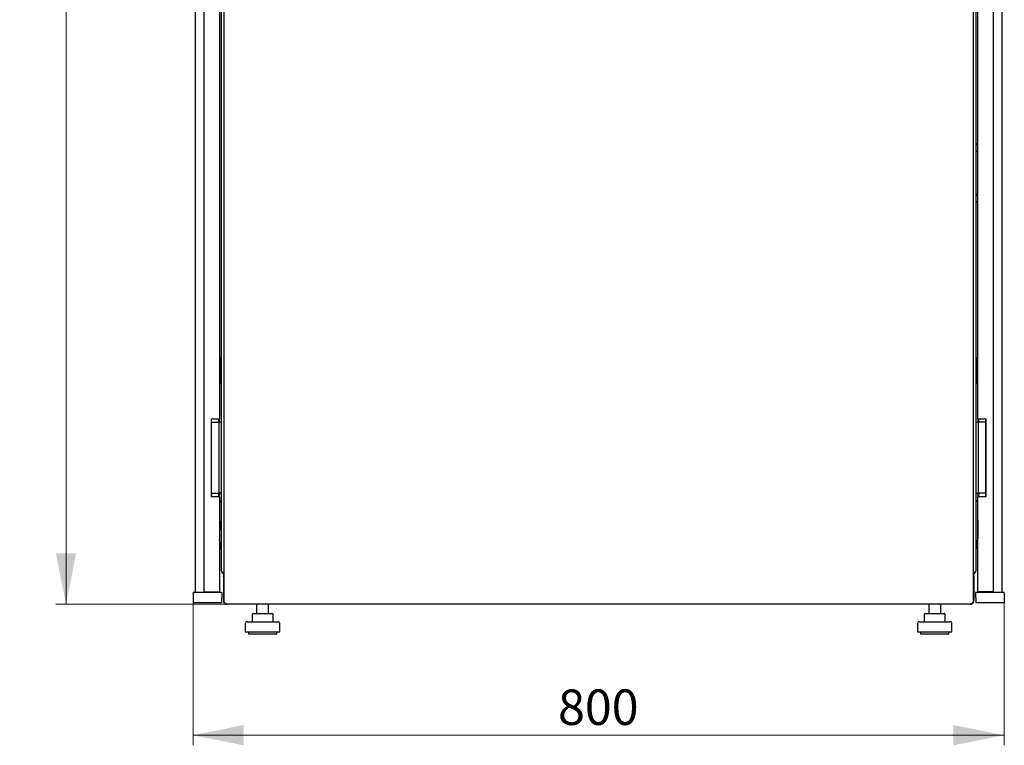
# Model space of a CAD drawing. Units: millimetres. Extents: x 2 to 398, y 20 to 411.
# Drawn here: x 173 to 270, y 155 to 227 of the extents above; entities that cross this region are included whole.
import ezdxf

# ---------------------------------------------------------------- set-up
doc = ezdxf.new("R2010")
doc.units = ezdxf.units.MM
doc.styles.add('SLDTEXTSTYLE0', font='TXT', dxfattribs={"width": 0.605})
doc.dimstyles.new('SLDDIMSTYLE0', dxfattribs={"dimtxt": 3.5, "dimasz": 5, "dimexe": 0, "dimexo": 0.0625, "dimgap": 0.875, "dimtad": 2, "dimdec": 0, "dimlfac": 10, "dimrnd": 1e-09, "dimzin": 12, "dimdsep": 46, "dimtxsty": 'SLDTEXTSTYLE0', "dimsah": 1, "dimcen": 0.09, "dimadec": 0, "dimazin": 3, "dimtfac": 1, "dimtdec": 0, "dimtofl": 0, "dimtmove": 0, "dimatfit": 3, "dimfxl": 1, "dimfrac": 2, "dimtolj": 1, "dimtzin": 12, "dimarcsym": 0})

# ---------------------------------------------------------------- blocks, each defined once
blk = doc.blocks.new('_D_2')
at = {"color": 7, "linetype": 'Continuous', "lineweight": 18, "transparency": 16777216}
for p, q in [((193.31, 392.909), (176.47, 392.909)), ((177.47, 392.909), (177.47, 168.879)), ((193.31, 168.879), (176.47, 168.879))]:
    blk.add_line(p, q, dxfattribs=at)
for points in [[(177.47, 392.909), (176.47, 387.909), (178.47, 387.909)], [(177.47, 168.879), (178.47, 173.879), (176.47, 173.879)]]:
    blk.add_solid(points, dxfattribs=at)
at = {"color": 7, "linetype": 'Continuous', "lineweight": 18, "transparency": 16777216, "insert": (172.958, 275.547), "char_height": 3.5, "attachment_point": 1, "rotation": 90, "style": 'SLDTEXTSTYLE0'}
blk.add_mtext('2240', dxfattribs=at)
blk = doc.blocks.new('_D_3')
at = {"color": 7, "linetype": 'Continuous', "lineweight": 18, "transparency": 16777216}
for p, q in [((190.021, 169.044), (190.021, 154.939)), ((270.079, 169.044), (270.079, 154.939)), ((270.079, 155.939), (190.021, 155.939))]:
    blk.add_line(p, q, dxfattribs=at)
for points in [[(190.021, 155.939), (195.021, 154.939), (195.021, 156.939)], [(270.079, 155.939), (265.079, 156.939), (265.079, 154.939)]]:
    blk.add_solid(points, dxfattribs=at)
at = {"color": 7, "linetype": 'Continuous', "lineweight": 18, "transparency": 16777216, "insert": (226.04, 160.451), "char_height": 3.5, "attachment_point": 1, "style": 'SLDTEXTSTYLE0'}
blk.add_mtext('800', dxfattribs=at)

msp = doc.modelspace()

# ---------------------------------------------------------------- linework, layer by layer
at = {"color": 7, "linetype": 'Continuous', "lineweight": 25}
for p, q in [((190.222, 391.749), (190.222, 170.044)), ((269.878, 170.044), (269.878, 391.749)), ((191.062, 391.709), (191.062, 170.084)), ((269.038, 170.084), (269.038, 391.709)), ((192.792, 389.599), (192.792, 172.189)), ((267.308, 172.189), (267.308, 389.599)), ((192.612, 374.625), (192.612, 187.167)), ((267.488, 187.167), (267.488, 374.625)), ((193.05, 280.606), (193.05, 169.094)), ((267.05, 169.094), (267.05, 280.606)), ((267.488, 214.199), (267.308, 214.379)), ((267.308, 213.519), (267.488, 213.699)), ((267.488, 209.199), (267.308, 209.379)), ((267.308, 208.519), (267.488, 208.699)), ((192.692, 193.184), (192.612, 193.184)), ((192.742, 192.444), (192.742, 193.134)), ((267.358, 192.718), (267.358, 193.134)), ((267.358, 192.718), (267.366, 192.73)), ((267.358, 191.13), (267.358, 192.718)), ((267.458, 193.184), (267.408, 193.184)), ((267.488, 193.184), (267.458, 193.184)), ((192.692, 192.424), (192.612, 192.424)), ((192.692, 192.419), (192.612, 192.419)), ((192.722, 192.424), (192.692, 192.424)), ((192.742, 192.444), (192.742, 192.369)), ((192.742, 192.369), (192.742, 191.479)), ((192.612, 191.429), (192.692, 191.429)), ((192.612, 191.424), (192.692, 191.424)), ((192.612, 190.664), (192.692, 190.664)), ((192.692, 191.424), (192.722, 191.424)), ((192.742, 191.479), (192.742, 191.404)), ((192.742, 190.714), (192.742, 191.404)), ((267.366, 191.117), (267.358, 191.13)), ((267.358, 190.714), (267.358, 191.13)), ((267.408, 190.664), (267.458, 190.664)), ((267.458, 190.664), (267.488, 190.664)), ((191.812, 187.167), (191.812, 179.467)), ((191.812, 187.167), (192.612, 187.167)), ((191.822, 179.467), (191.822, 187.167)), ((191.822, 186.847), (192.492, 186.847)), ((191.822, 186.842), (192.492, 186.842)), ((192.492, 186.847), (192.563, 186.847)), ((192.492, 186.842), (192.563, 186.842)), ((192.512, 187.167), (192.512, 186.847)), ((192.563, 186.847), (192.592, 186.847)), ((192.563, 186.842), (192.592, 186.842)), ((192.792, 186.847), (192.592, 186.847)), ((192.592, 186.747), (192.592, 186.847)), ((192.592, 179.947), (192.592, 186.747)), ((192.592, 179.942), (192.592, 186.742)), ((192.612, 186.847), (192.612, 187.167)), ((267.308, 186.847), (267.508, 186.847)), ((267.488, 187.167), (268.288, 187.167)), ((267.488, 187.167), (267.488, 186.847)), ((267.508, 186.847), (267.508, 186.747)), ((267.508, 186.847), (267.537, 186.847)), ((267.508, 186.747), (267.508, 179.947)), ((267.537, 186.847), (267.608, 186.847)), ((267.588, 186.847), (267.588, 187.167)), ((268.278, 186.847), (267.608, 186.847)), ((268.278, 187.167), (268.278, 179.467)), ((268.288, 179.467), (268.288, 187.167)), ((191.822, 179.847), (192.492, 179.847)), ((191.822, 179.842), (192.492, 179.842)), ((192.563, 179.847), (192.492, 179.847)), ((192.563, 179.842), (192.492, 179.842)), ((192.512, 179.842), (192.512, 179.467)), ((192.592, 179.847), (192.563, 179.847)), ((192.592, 179.842), (192.563, 179.842)), ((192.592, 179.842), (192.592, 179.942)), ((192.792, 179.842), (192.592, 179.842)), ((192.612, 179.467), (192.612, 179.842)), ((267.308, 179.847), (267.508, 179.847)), ((267.488, 179.847), (267.488, 179.467)), ((267.508, 179.947), (267.508, 179.847)), ((267.537, 179.847), (267.508, 179.847)), ((267.608, 179.847), (267.537, 179.847)), ((267.588, 179.467), (267.588, 179.847)), ((268.278, 179.847), (267.608, 179.847)), ((192.612, 179.467), (191.812, 179.467)), ((192.612, 179.467), (192.612, 170.084)), ((192.792, 178.956), (192.612, 179.136)), ((267.308, 178.956), (267.488, 179.136)), ((267.488, 170.084), (267.488, 179.467)), ((268.288, 179.467), (267.488, 179.467)), ((192.612, 178.174), (192.632, 178.174)), ((192.632, 178.174), (192.632, 175.174)), ((192.632, 177.074), (192.732, 177.074)), ((192.732, 177.074), (192.732, 176.274)), ((192.732, 177.074), (192.762, 177.074)), ((192.792, 177.074), (192.762, 177.074)), ((267.488, 177.156), (267.478, 177.146)), ((267.478, 177.146), (267.478, 175.361)), ((192.732, 176.274), (192.632, 176.274)), ((192.732, 176.274), (192.762, 176.274)), ((192.762, 176.274), (192.792, 176.274)), ((192.632, 175.174), (192.612, 175.174)), ((192.792, 174.213), (192.632, 175.28)), ((267.308, 174.213), (267.476, 175.332)), ((267.468, 175.174), (267.468, 175.28)), ((267.488, 175.174), (267.468, 175.174)), ((193, 171.879), (193, 171.739)), ((193, 171.879), (193.05, 171.879)), ((193, 171.739), (193.05, 171.739)), ((193, 171.689), (193.029, 171.689)), ((193, 171.569), (193, 171.689)), ((193, 171.569), (193.05, 171.569)), ((193, 171.569), (193, 169.189)), ((267.1, 171.879), (267.05, 171.879)), ((267.1, 171.739), (267.05, 171.739)), ((267.1, 171.569), (267.05, 171.569)), ((267.074, 171.689), (267.1, 171.689)), ((267.1, 171.739), (267.1, 171.879)), ((267.1, 171.689), (267.1, 171.569)), ((267.1, 171.569), (267.1, 169.189)), ((190.005, 169.993), (190.021, 169.044)), ((190.055, 170.044), (191.121, 170.044)), ((191.062, 170.084), (191.812, 170.084)), ((191.121, 170.044), (191.721, 170.044)), ((191.721, 170.044), (192.788, 170.044)), ((191.722, 170.084), (191.722, 170.044)), ((191.812, 170.084), (192.612, 170.084)), ((191.822, 170.044), (191.822, 170.084)), ((192.412, 170.084), (192.412, 170.044)), ((192.512, 170.084), (192.512, 170.044)), ((192.838, 169.993), (192.821, 169.044)), ((193.05, 169.189), (193, 169.189)), ((267.05, 169.189), (267.1, 169.189)), ((267.262, 169.993), (267.279, 169.044)), ((267.312, 170.044), (268.379, 170.044)), ((268.288, 170.084), (267.488, 170.084)), ((267.588, 170.084), (267.588, 170.044)), ((267.688, 170.084), (267.688, 170.044)), ((268.278, 170.084), (268.278, 170.044)), ((269.038, 170.084), (268.288, 170.084)), ((268.378, 170.044), (268.378, 170.084)), ((268.379, 170.044), (268.979, 170.044)), ((268.979, 170.044), (270.046, 170.044)), ((270.096, 169.993), (270.079, 169.044)), ((190.021, 169.044), (191.121, 169.044)), ((191.121, 169.044), (191.721, 169.044)), ((191.721, 169.044), (192.821, 169.044)), ((193.226, 168.919), (266.874, 168.919)), ((193.31, 168.879), (193.31, 168.919)), ((193.31, 168.879), (193.381, 168.879)), ((266.719, 168.879), (193.381, 168.879)), ((196.27, 168.879), (196.27, 167.939)), ((197.47, 167.939), (197.47, 168.879)), ((262.63, 168.879), (262.63, 167.939)), ((263.83, 167.939), (263.83, 168.879)), ((266.719, 168.879), (266.79, 168.879)), ((266.79, 168.879), (266.79, 168.917)), ((267.279, 169.044), (268.379, 169.044)), ((268.379, 169.044), (268.979, 169.044)), ((268.979, 169.044), (270.079, 169.044)), ((195.837, 167.839), (195.837, 167.139)), ((195.937, 167.939), (196.14, 167.939)), ((196.14, 167.939), (197.073, 167.939)), ((197.073, 167.939), (197.803, 167.939)), ((197.903, 167.139), (197.903, 167.839)), ((262.197, 167.839), (262.197, 167.139)), ((262.297, 167.939), (262.5, 167.939)), ((262.5, 167.939), (263.433, 167.939)), ((263.433, 167.939), (264.163, 167.939)), ((264.263, 167.139), (264.263, 167.839)), ((195.17, 166.939), (195.17, 166.139)), ((195.37, 167.139), (198.37, 167.139)), ((198.57, 166.139), (198.57, 166.939)), ((261.53, 166.939), (261.53, 166.139)), ((261.73, 167.139), (264.73, 167.139)), ((264.93, 166.139), (264.93, 166.939)), ((195.17, 166.139), (198.57, 166.139)), ((195.47, 166.139), (195.47, 165.939)), ((195.47, 165.939), (198.27, 165.939)), ((198.27, 165.939), (198.27, 166.139)), ((261.53, 166.139), (264.93, 166.139)), ((261.83, 166.139), (261.83, 165.939)), ((261.83, 165.939), (264.63, 165.939)), ((264.63, 165.939), (264.63, 166.139))]:
    msp.add_line(p, q, dxfattribs=at)
for centre, radius, start, end in [((192.692, 193.134), 0.05, 0, 90), ((267.408, 193.134), 0.05, 90, 180), ((192.692, 192.369), 0.05, 0, 90), ((192.722, 192.444), 0.02, 270, 0), ((192.692, 191.479), 0.05, 270, 0), ((192.692, 190.714), 0.05, 270, 0), ((192.722, 191.404), 0.02, 0, 90), ((267.408, 190.714), 0.05, 180, 270), ((191.522, 179.784), 0.365, 325.27724, 9.2228), ((191.522, 179.784), 0.35, 328.99728, 9.62174), ((267.278, 175.361), 0.2, 351.46923, 0), ((193.102, 172.189), 0.31, 180, 260.34344), ((266.998, 172.189), 0.31, 279.65656, 0), ((190.055, 169.994), 0.05, 90, 181), ((192.788, 169.994), 0.05, 359, 90), ((267.312, 169.994), 0.05, 90, 181), ((270.046, 169.994), 0.05, 359, 90), ((195.937, 167.839), 0.1, 90, 180), ((197.803, 167.839), 0.1, 0, 90), ((262.297, 167.839), 0.1, 90, 180), ((264.163, 167.839), 0.1, 0, 90), ((195.37, 166.939), 0.2, 90, 180), ((198.37, 166.939), 0.2, 0, 90), ((261.73, 166.939), 0.2, 90, 180), ((264.73, 166.939), 0.2, 0, 90)]:
    msp.add_arc(centre, radius, start, end, dxfattribs=at)
for centre, start_param, end_param in [((193.102, 172.189), 3.141593, 4.54385), ((266.998, 172.189), 4.880928, 6.283185)]:
    msp.add_ellipse(centre, major_axis=(0.31, 0), ratio=0.548387, start_param=start_param, end_param=end_param, dxfattribs=at)
for points, knots in [([(267.358, 192.369), (267.359, 192.375), (267.36, 192.385), (267.366, 192.396), (267.374, 192.406), (267.388, 192.416), (267.401, 192.418), (267.408, 192.419)], [0, 0, 0, 0, 0.231632, 0.354, 0.480908, 0.736423, 1, 1, 1, 1]), ([(267.408, 191.429), (267.401, 191.43), (267.388, 191.431), (267.374, 191.441), (267.366, 191.452), (267.36, 191.463), (267.359, 191.473), (267.358, 191.479)], [0, 0, 0, 0, 0.263558, 0.519035, 0.645942, 0.76832, 1, 1, 1, 1]), ([(193.055, 171.739), (193.05, 171.733), (193.02, 171.699), (193.004, 171.636), (193.001, 171.585), (193, 171.569)], [0, 0, 0, 0, 0.1368478, 0.7384108, 1, 1, 1, 1]), ([(267.1, 171.569), (267.097, 171.606), (267.093, 171.668), (267.058, 171.719), (267.044, 171.739)], [0, 0, 0, 0, 0.6012589, 1, 1, 1, 1]), ([(193, 169.189), (193.004, 169.15), (193.013, 169.073), (193.077, 168.974), (193.171, 168.904), (193.255, 168.88), (193.302, 168.879), (193.31, 168.879)], [0, 0, 0, 0, 0.236877, 0.473871, 0.710865, 0.947859, 1, 1, 1, 1]), ([(266.79, 168.879), (266.829, 168.883), (266.906, 168.891), (267.005, 168.956), (267.075, 169.049), (267.099, 169.134), (267.1, 169.18), (267.1, 169.189)], [0, 0, 0, 0, 0.236877, 0.473871, 0.710865, 0.947859, 1, 1, 1, 1]), ([(193.226, 168.92), (193.222, 168.92), (193.213, 168.92), (193.198, 168.936), (193.182, 168.964), (193.167, 168.995), (193.159, 169.016), (193.155, 169.024)], [0, 0, 0, 0, 0.155205, 0.388879, 0.622552, 0.856225, 1, 1, 1, 1]), ([(193.381, 168.879), (193.363, 168.881), (193.339, 168.884), (193.316, 168.912), (193.31, 168.919)], [0, 0, 0, 0, 0.759169, 1, 1, 1, 1]), ([(266.79, 168.917), (266.788, 168.915), (266.769, 168.889), (266.745, 168.881), (266.723, 168.879), (266.719, 168.879)], [0, 0, 0, 0, 0.07404, 0.833018, 1, 1, 1, 1]), ([(266.945, 169.024), (266.94, 169.012), (266.929, 168.987), (266.913, 168.953), (266.897, 168.93), (266.884, 168.918), (266.876, 168.92), (266.874, 168.92)], [0, 0, 0, 0, 0.219986, 0.453805, 0.687641, 0.921477, 1, 1, 1, 1])]:
    msp.add_open_spline(points, degree=3, knots=knots, dxfattribs=at)
for points in [[(193.155, 169.024), (193.141, 169.03), (193.114, 169.041), (193.079, 169.059), (193.055, 169.077), (193.052, 169.089), (193.05, 169.094)], [(267.05, 169.094), (267.049, 169.089), (267.045, 169.077), (267.021, 169.059), (266.986, 169.041), (266.959, 169.03), (266.945, 169.024)]]:
    msp.add_open_spline(points, degree=3, dxfattribs=at)

# ---------------------------------------------------------------- dimensions: what is measured, and where the dimension line sits
at = {"color": 7, "linetype": 'Continuous', "lineweight": 18}
for base, p1, p2, angle, picture, middle in [((177.47, 168.879), (193.31, 392.909), (193.31, 168.879), 90, '_D_2', (177.47, 280.894)), ((190.021, 155.939), (270.079, 169.044), (190.021, 169.044), 0, '_D_3', (230.05, 155.939))]:
    dim = msp.add_linear_dim(base=base, p1=p1, p2=p2, angle=angle, dimstyle='SLDDIMSTYLE0', dxfattribs=at)
    dim.commit()
    dim.dimension.update_dxf_attribs({"geometry": picture, "text_midpoint": middle, "dimtype": 160})

doc.saveas('drawing.dxf')
